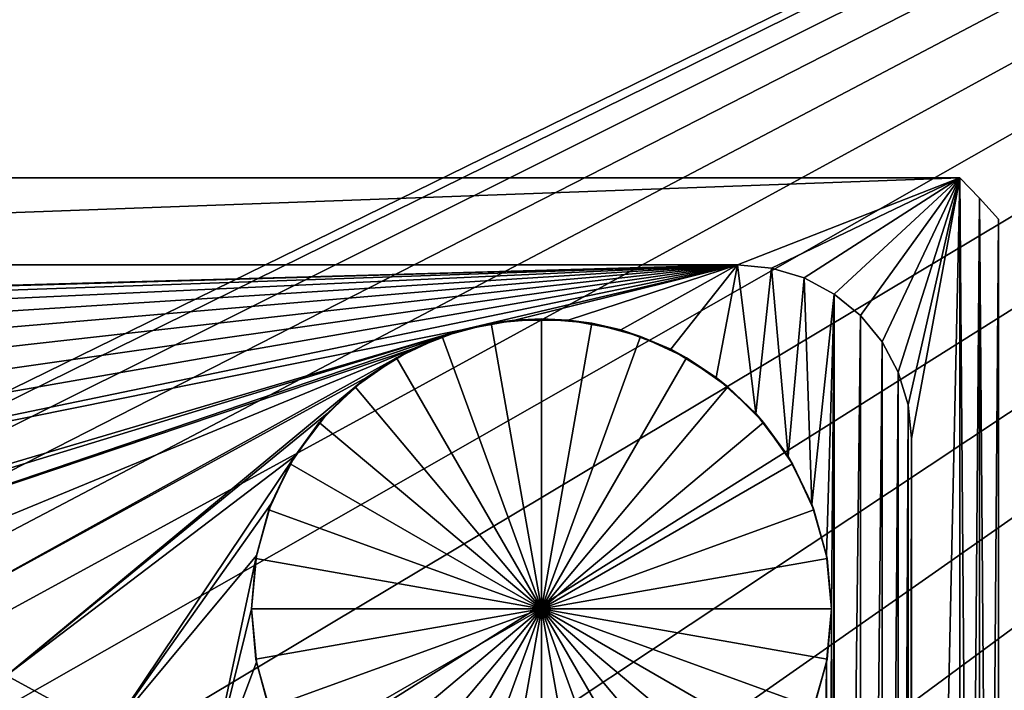
# Model space of a CAD drawing. Units: millimetres. Extents: x -75 to 75, y -66 to 134.
# Drawn here: x 6 to 23, y 95 to 106 of the extents above; entities that cross this region are included whole.
import ezdxf

# ---------------------------------------------------------------- set-up
doc = ezdxf.new("R2010")
doc.units = ezdxf.units.MM
doc.header["$LTSCALE"] = 65.185185
for name, color, linetype in [('115', 7, 'CONTINUOUS'), ('116', 7, 'CONTINUOUS'), ('118', 7, 'CONTINUOUS'), ('119', 7, 'CONTINUOUS'), ('125', 7, 'CONTINUOUS'), ('130', 7, 'CONTINUOUS'), ('131', 7, 'CONTINUOUS'), ('134', 7, 'CONTINUOUS'), ('135', 7, 'CONTINUOUS'), ('138', 7, 'CONTINUOUS'), ('152', 7, 'CONTINUOUS'), ('153', 7, 'CONTINUOUS'), ('154', 7, 'CONTINUOUS'), ('155', 7, 'CONTINUOUS'), ('29', 7, 'CONTINUOUS'), ('34', 7, 'CONTINUOUS')]:
    doc.layers.add(name, color=color, linetype=linetype)

msp = doc.modelspace()

# ---------------------------------------------------------------- linework, layer by layer
at = {"layer": '115', "color": 7, "linetype": 'CONTINUOUS', "true_color": 0xaaaaaa}
for points in [[(-22.333, 103.5, 61.5), (22.333, 103.5, 61.5), (-18.5, 102, 61.5), (-22.333, 103.5, 61.5)], [(-18.5, 102, 61.5), (22.333, 103.5, 61.5), (18.5, 102, 61.5), (-18.5, 102, 61.5)], [(18.5, 102, 61.5), (22.333, 103.5, 61.5), (19.085, 101.942, 61.5), (18.5, 102, 61.5)], [(19.085, 101.942, 61.5), (22.333, 103.5, 61.5), (19.648, 101.772, 61.5), (19.085, 101.942, 61.5)], [(19.648, 101.772, 61.5), (22.333, 103.5, 61.5), (20.167, 101.494, 61.5), (19.648, 101.772, 61.5)], [(20.167, 101.494, 61.5), (22.333, 103.5, 61.5), (20.621, 101.121, 61.5), (20.167, 101.494, 61.5)], [(20.621, 101.121, 61.5), (22.333, 103.5, 61.5), (20.994, 100.667, 61.5), (20.621, 101.121, 61.5)], [(20.994, 100.667, 61.5), (22.333, 103.5, 61.5), (21.272, 100.148, 61.5), (20.994, 100.667, 61.5)], [(21.272, 100.148, 61.5), (22.333, 103.5, 61.5), (21.442, 99.585, 61.5), (21.272, 100.148, 61.5)], [(21.442, 99.585, 61.5), (22.333, 103.5, 61.5), (21.5, 99, 61.5), (21.442, 99.585, 61.5)], [(22.333, 103.5, 61.5), (22.333, 60.5, 61.5), (21.5, 65, 61.5), (22.333, 103.5, 61.5)], [(21.5, 99, 61.5), (22.333, 103.5, 61.5), (21.5, 65, 61.5), (21.5, 99, 61.5)], [(22.669, 103.145, 61.5), (22.333, 60.5, 61.5), (22.333, 103.5, 61.5), (22.669, 103.145, 61.5)], [(22.669, 60.855, 61.5), (22.333, 60.5, 61.5), (22.669, 103.145, 61.5), (22.669, 60.855, 61.5)], [(23, 102.785, 61.5), (22.669, 60.855, 61.5), (22.669, 103.145, 61.5), (23, 102.785, 61.5)], [(23, 61.215, 61.5), (22.669, 60.855, 61.5), (23, 102.785, 61.5), (23, 61.215, 61.5)]]:
    msp.add_3dface(points, dxfattribs=at)
at = {"layer": '116', "color": 7, "linetype": 'CONTINUOUS', "true_color": 0xaaaaaa}
for points in [[(22.333, 103.5, 89.5), (-22.333, 103.5, 89.5), (22.333, 60.5, 89.5), (22.333, 103.5, 89.5)], [(22.333, 60.5, 89.5), (-22.333, 103.5, 89.5), (-22.333, 60.5, 89.5), (22.333, 60.5, 89.5)], [(22.669, 103.145, 89.5), (22.333, 103.5, 89.5), (22.669, 60.855, 89.5), (22.669, 103.145, 89.5)], [(22.669, 60.855, 89.5), (22.333, 103.5, 89.5), (22.333, 60.5, 89.5), (22.669, 60.855, 89.5)], [(23, 102.785, 89.5), (22.669, 103.145, 89.5), (23, 61.215, 89.5), (23, 102.785, 89.5)], [(23, 61.215, 89.5), (22.669, 103.145, 89.5), (22.669, 60.855, 89.5), (23, 61.215, 89.5)]]:
    msp.add_3dface(points, dxfattribs=at)
at = {"layer": '118', "color": 7, "linetype": 'CONTINUOUS', "true_color": 0xaaaaaa}
for points in [[(23, 61.215, 61.5), (23, 102.785, 61.5), (23, 61.215, 89.5), (23, 61.215, 61.5)], [(23, 102.785, 61.5), (23, 102.785, 89.5), (23, 61.215, 89.5), (23, 102.785, 61.5)]]:
    msp.add_3dface(points, dxfattribs=at)
at = {"layer": '119', "color": 7, "linetype": 'CONTINUOUS', "true_color": 0xaaaaaa}
for points in [[(22.333, 103.5, 61.5), (-22.333, 103.5, 61.5), (1.454, 103.5, 72.989), (22.333, 103.5, 61.5)], [(-22.333, 103.5, 89.5), (22.333, 103.5, 89.5), (-1.454, 103.5, 80.011), (-22.333, 103.5, 89.5)], [(-1.454, 103.5, 80.011), (22.333, 103.5, 89.5), (-0.741, 103.5, 80.227), (-1.454, 103.5, 80.011)], [(-0.741, 103.5, 80.227), (22.333, 103.5, 89.5), (0, 103.5, 80.3), (-0.741, 103.5, 80.227)], [(0, 103.5, 80.3), (22.333, 103.5, 89.5), (0.741, 103.5, 80.227), (0, 103.5, 80.3)], [(0.741, 103.5, 80.227), (22.333, 103.5, 89.5), (1.454, 103.5, 80.011), (0.741, 103.5, 80.227)], [(2.111, 103.5, 73.34), (22.333, 103.5, 61.5), (1.454, 103.5, 72.989), (2.111, 103.5, 73.34)], [(1.454, 103.5, 80.011), (22.333, 103.5, 89.5), (2.111, 103.5, 79.66), (1.454, 103.5, 80.011)], [(22.333, 103.5, 89.5), (22.333, 103.5, 61.5), (2.111, 103.5, 73.34), (22.333, 103.5, 89.5)], [(2.687, 103.5, 73.813), (22.333, 103.5, 89.5), (2.111, 103.5, 73.34), (2.687, 103.5, 73.813)], [(2.111, 103.5, 79.66), (22.333, 103.5, 89.5), (2.687, 103.5, 79.187), (2.111, 103.5, 79.66)], [(3.16, 103.5, 74.389), (22.333, 103.5, 89.5), (2.687, 103.5, 73.813), (3.16, 103.5, 74.389)], [(2.687, 103.5, 79.187), (22.333, 103.5, 89.5), (3.16, 103.5, 78.611), (2.687, 103.5, 79.187)], [(3.511, 103.5, 75.046), (22.333, 103.5, 89.5), (3.16, 103.5, 74.389), (3.511, 103.5, 75.046)], [(3.16, 103.5, 78.611), (22.333, 103.5, 89.5), (3.511, 103.5, 77.954), (3.16, 103.5, 78.611)], [(3.727, 103.5, 75.759), (22.333, 103.5, 89.5), (3.511, 103.5, 75.046), (3.727, 103.5, 75.759)], [(3.511, 103.5, 77.954), (22.333, 103.5, 89.5), (3.727, 103.5, 77.241), (3.511, 103.5, 77.954)], [(3.8, 103.5, 76.5), (22.333, 103.5, 89.5), (3.727, 103.5, 75.759), (3.8, 103.5, 76.5)], [(22.333, 103.5, 89.5), (3.8, 103.5, 76.5), (3.727, 103.5, 77.241), (22.333, 103.5, 89.5)]]:
    msp.add_3dface(points, dxfattribs=at)
at = {"layer": '125', "color": 7, "linetype": 'CONTINUOUS', "true_color": 0xaaaaaa}
for points in [[(22.669, 103.145, 61.5), (22.333, 103.5, 61.5), (22.669, 103.145, 89.5), (22.669, 103.145, 61.5)], [(22.333, 103.5, 61.5), (22.333, 103.5, 89.5), (22.669, 103.145, 89.5), (22.333, 103.5, 61.5)], [(23, 102.785, 61.5), (22.669, 103.145, 61.5), (23, 102.785, 89.5), (23, 102.785, 61.5)], [(22.669, 103.145, 61.5), (22.669, 103.145, 89.5), (23, 102.785, 89.5), (22.669, 103.145, 61.5)]]:
    msp.add_3dface(points, dxfattribs=at)
at = {"layer": '130', "color": 7, "linetype": 'CONTINUOUS', "true_color": 0xaaaaaa}
for points in [[(-18.5, 102, 72.5), (18.5, 102, 72.5), (-15.581, 101.043, 72.5), (-18.5, 102, 72.5)], [(-15.581, 101.043, 72.5), (18.5, 102, 72.5), (-14.658, 101.043, 72.5), (-15.581, 101.043, 72.5)], [(-14.658, 101.043, 72.5), (18.5, 102, 72.5), (-13.751, 100.874, 72.5), (-14.658, 101.043, 72.5)], [(-13.751, 100.874, 72.5), (18.5, 102, 72.5), (-12.891, 100.541, 72.5), (-13.751, 100.874, 72.5)], [(-12.891, 100.541, 72.5), (18.5, 102, 72.5), (-12.106, 100.055, 72.5), (-12.891, 100.541, 72.5)], [(-12.106, 100.055, 72.5), (18.5, 102, 72.5), (-11.425, 99.433, 72.5), (-12.106, 100.055, 72.5)], [(-11.425, 99.433, 72.5), (18.5, 102, 72.5), (-10.869, 98.697, 72.5), (-11.425, 99.433, 72.5)], [(-10.869, 98.697, 72.5), (18.5, 102, 72.5), (-10.457, 97.871, 72.5), (-10.869, 98.697, 72.5)], [(-10.457, 97.871, 72.5), (18.5, 102, 72.5), (-10.205, 96.984, 72.5), (-10.457, 97.871, 72.5)], [(-10.205, 96.984, 72.5), (18.5, 102, 72.5), (-10.12, 96.065, 72.5), (-10.205, 96.984, 72.5)], [(-10.12, 96.065, 72.5), (18.5, 102, 72.5), (13.751, 100.874, 72.5), (-10.12, 96.065, 72.5)], [(13.751, 100.874, 72.5), (18.5, 102, 72.5), (14.658, 101.043, 72.5), (13.751, 100.874, 72.5)], [(14.658, 101.043, 72.5), (18.5, 102, 72.5), (15.581, 101.043, 72.5), (14.658, 101.043, 72.5)], [(15.581, 101.043, 72.5), (18.5, 102, 72.5), (16.488, 100.874, 72.5), (15.581, 101.043, 72.5)], [(16.488, 100.874, 72.5), (18.5, 102, 72.5), (17.348, 100.541, 72.5), (16.488, 100.874, 72.5)], [(17.348, 100.541, 72.5), (18.5, 102, 72.5), (18.133, 100.055, 72.5), (17.348, 100.541, 72.5)], [(18.133, 100.055, 72.5), (18.5, 102, 72.5), (18.815, 99.433, 72.5), (18.133, 100.055, 72.5)], [(18.5, 102, 72.5), (19.085, 101.942, 72.5), (18.815, 99.433, 72.5), (18.5, 102, 72.5)], [(18.815, 99.433, 72.5), (19.085, 101.942, 72.5), (19.371, 98.697, 72.5), (18.815, 99.433, 72.5)], [(19.085, 101.942, 72.5), (19.648, 101.772, 72.5), (19.371, 98.697, 72.5), (19.085, 101.942, 72.5)], [(19.371, 98.697, 72.5), (19.648, 101.772, 72.5), (19.782, 97.871, 72.5), (19.371, 98.697, 72.5)], [(19.648, 101.772, 72.5), (20.167, 101.494, 72.5), (19.782, 97.871, 72.5), (19.648, 101.772, 72.5)], [(19.782, 97.871, 72.5), (20.167, 101.494, 72.5), (20.035, 96.984, 72.5), (19.782, 97.871, 72.5)], [(20.035, 96.984, 72.5), (20.167, 101.494, 72.5), (20.12, 96.065, 72.5), (20.035, 96.984, 72.5)], [(20.167, 101.494, 72.5), (20.167, 62.506, 72.5), (20.12, 67.935, 72.5), (20.167, 101.494, 72.5)], [(20.167, 101.494, 72.5), (20.12, 67.935, 72.5), (20.12, 96.065, 72.5), (20.167, 101.494, 72.5)], [(20.167, 101.494, 72.5), (20.621, 101.121, 72.5), (20.167, 62.506, 72.5), (20.167, 101.494, 72.5)], [(20.167, 62.506, 72.5), (20.621, 101.121, 72.5), (20.621, 62.879, 72.5), (20.167, 62.506, 72.5)], [(20.621, 101.121, 72.5), (20.994, 100.667, 72.5), (20.621, 62.879, 72.5), (20.621, 101.121, 72.5)], [(-10.12, 96.065, 72.5), (13.751, 100.874, 72.5), (-4.001, 95.625, 72.5), (-10.12, 96.065, 72.5)], [(-4.001, 95.625, 72.5), (13.751, 100.874, 72.5), (-2.021, 96.055, 72.5), (-4.001, 95.625, 72.5)], [(-2.021, 96.055, 72.5), (13.751, 100.874, 72.5), (0, 96.2, 72.5), (-2.021, 96.055, 72.5)], [(13.751, 100.874, 72.5), (12.891, 100.541, 72.5), (0, 96.2, 72.5), (13.751, 100.874, 72.5)], [(20.621, 62.879, 72.5), (20.994, 100.667, 72.5), (20.994, 63.333, 72.5), (20.621, 62.879, 72.5)], [(20.994, 100.667, 72.5), (21.272, 100.148, 72.5), (20.994, 63.333, 72.5), (20.994, 100.667, 72.5)], [(0, 96.2, 72.5), (12.891, 100.541, 72.5), (2.021, 96.055, 72.5), (0, 96.2, 72.5)], [(2.021, 96.055, 72.5), (12.891, 100.541, 72.5), (4.001, 95.625, 72.5), (2.021, 96.055, 72.5)], [(12.891, 100.541, 72.5), (12.106, 100.055, 72.5), (4.001, 95.625, 72.5), (12.891, 100.541, 72.5)], [(20.994, 63.333, 72.5), (21.272, 100.148, 72.5), (21.272, 63.852, 72.5), (20.994, 63.333, 72.5)], [(21.272, 100.148, 72.5), (21.442, 99.585, 72.5), (21.272, 63.852, 72.5), (21.272, 100.148, 72.5)], [(4.001, 95.625, 72.5), (12.106, 100.055, 72.5), (5.899, 94.917, 72.5), (4.001, 95.625, 72.5)], [(12.106, 100.055, 72.5), (11.425, 99.433, 72.5), (5.899, 94.917, 72.5), (12.106, 100.055, 72.5)], [(21.272, 63.852, 72.5), (21.442, 99.585, 72.5), (21.442, 64.415, 72.5), (21.272, 63.852, 72.5)], [(21.442, 99.585, 72.5), (21.5, 99, 72.5), (21.442, 64.415, 72.5), (21.442, 99.585, 72.5)], [(11.425, 99.433, 72.5), (10.869, 98.697, 72.5), (5.899, 94.917, 72.5), (11.425, 99.433, 72.5)], [(21.5, 99, 72.5), (21.5, 65, 72.5), (21.442, 64.415, 72.5), (21.5, 99, 72.5)], [(5.899, 94.917, 72.5), (10.869, 98.697, 72.5), (7.677, 93.946, 72.5), (5.899, 94.917, 72.5)], [(10.869, 98.697, 72.5), (10.457, 97.871, 72.5), (7.677, 93.946, 72.5), (10.869, 98.697, 72.5)], [(10.457, 97.871, 72.5), (10.205, 96.984, 72.5), (7.677, 93.946, 72.5), (10.457, 97.871, 72.5)], [(7.677, 93.946, 72.5), (10.205, 96.984, 72.5), (9.299, 92.732, 72.5), (7.677, 93.946, 72.5)], [(10.205, 96.984, 72.5), (10.12, 96.065, 72.5), (9.299, 92.732, 72.5), (10.205, 96.984, 72.5)], [(10.12, 96.065, 72.5), (10.205, 95.146, 72.5), (9.299, 92.732, 72.5), (10.12, 96.065, 72.5)], [(20.12, 67.935, 72.5), (20.035, 68.854, 72.5), (20.12, 96.065, 72.5), (20.12, 67.935, 72.5)], [(20.12, 96.065, 72.5), (20.035, 68.854, 72.5), (20.035, 95.146, 72.5), (20.12, 96.065, 72.5)], [(10.205, 95.146, 72.5), (10.457, 94.258, 72.5), (9.299, 92.732, 72.5), (10.205, 95.146, 72.5)], [(20.035, 68.854, 72.5), (19.782, 69.742, 72.5), (20.035, 95.146, 72.5), (20.035, 68.854, 72.5)], [(20.035, 95.146, 72.5), (19.782, 69.742, 72.5), (19.782, 94.258, 72.5), (20.035, 95.146, 72.5)]]:
    msp.add_3dface(points, dxfattribs=at)
at = {"layer": '131', "color": 7, "linetype": 'CONTINUOUS', "true_color": 0xaaaaaa}
for points in [[(21.5, 99, 61.5), (21.5, 65, 61.5), (21.5, 99, 72.5), (21.5, 99, 61.5)], [(21.5, 65, 61.5), (21.5, 65, 72.5), (21.5, 99, 72.5), (21.5, 65, 61.5)]]:
    msp.add_3dface(points, dxfattribs=at)
at = {"layer": '134', "color": 7, "linetype": 'CONTINUOUS', "true_color": 0xaaaaaa}
for points in [[(-18.5, 102, 61.5), (18.5, 102, 61.5), (-18.5, 102, 72.5), (-18.5, 102, 61.5)], [(18.5, 102, 61.5), (18.5, 102, 72.5), (-18.5, 102, 72.5), (18.5, 102, 61.5)]]:
    msp.add_3dface(points, dxfattribs=at)
at = {"layer": '135', "color": 7, "linetype": 'CONTINUOUS', "true_color": 0xaaaaaa}
msp.add_3dface([(5.691, 94.462, 73), (5.899, 94.917, 72.5), (7.677, 93.946, 72.5), (5.691, 94.462, 73)], dxfattribs=at)
at = {"layer": '138', "color": 7, "linetype": 'CONTINUOUS', "true_color": 0xaaaaaa}
for points in [[(18.5, 102, 61.5), (19.085, 101.942, 61.5), (18.5, 102, 72.5), (18.5, 102, 61.5)], [(19.085, 101.942, 61.5), (19.085, 101.942, 72.5), (18.5, 102, 72.5), (19.085, 101.942, 61.5)], [(19.085, 101.942, 61.5), (19.648, 101.772, 61.5), (19.085, 101.942, 72.5), (19.085, 101.942, 61.5)], [(19.648, 101.772, 61.5), (19.648, 101.772, 72.5), (19.085, 101.942, 72.5), (19.648, 101.772, 61.5)], [(19.648, 101.772, 61.5), (20.167, 101.494, 61.5), (19.648, 101.772, 72.5), (19.648, 101.772, 61.5)], [(20.167, 101.494, 61.5), (20.167, 101.494, 72.5), (19.648, 101.772, 72.5), (20.167, 101.494, 61.5)], [(20.167, 101.494, 61.5), (20.621, 101.121, 61.5), (20.167, 101.494, 72.5), (20.167, 101.494, 61.5)], [(20.621, 101.121, 61.5), (20.621, 101.121, 72.5), (20.167, 101.494, 72.5), (20.621, 101.121, 61.5)], [(20.621, 101.121, 61.5), (20.994, 100.667, 61.5), (20.621, 101.121, 72.5), (20.621, 101.121, 61.5)], [(20.994, 100.667, 61.5), (20.994, 100.667, 72.5), (20.621, 101.121, 72.5), (20.994, 100.667, 61.5)], [(20.994, 100.667, 61.5), (21.272, 100.148, 61.5), (20.994, 100.667, 72.5), (20.994, 100.667, 61.5)], [(21.272, 100.148, 61.5), (21.272, 100.148, 72.5), (20.994, 100.667, 72.5), (21.272, 100.148, 61.5)], [(21.272, 100.148, 61.5), (21.442, 99.585, 61.5), (21.272, 100.148, 72.5), (21.272, 100.148, 61.5)], [(21.442, 99.585, 61.5), (21.442, 99.585, 72.5), (21.272, 100.148, 72.5), (21.442, 99.585, 61.5)], [(21.442, 99.585, 61.5), (21.5, 99, 61.5), (21.442, 99.585, 72.5), (21.442, 99.585, 61.5)], [(21.5, 99, 61.5), (21.5, 99, 72.5), (21.442, 99.585, 72.5), (21.5, 99, 61.5)]]:
    msp.add_3dface(points, dxfattribs=at)
at = {"layer": '152', "color": 7, "linetype": 'CONTINUOUS', "true_color": 0xaaaaaa}
for points in [[(13.751, 100.874, 72.5), (14.658, 101.043, 72.5), (14.251, 100.989, 84.5), (13.751, 100.874, 72.5)], [(14.658, 101.043, 72.5), (15.12, 101.065, 84.5), (14.251, 100.989, 84.5), (14.658, 101.043, 72.5)], [(14.658, 101.043, 72.5), (15.581, 101.043, 72.5), (15.12, 101.065, 84.5), (14.658, 101.043, 72.5)], [(15.12, 101.065, 84.5), (15.581, 101.043, 72.5), (15.988, 100.989, 84.5), (15.12, 101.065, 84.5)], [(15.581, 101.043, 72.5), (16.488, 100.874, 72.5), (15.988, 100.989, 84.5), (15.581, 101.043, 72.5)], [(12.891, 100.541, 72.5), (13.751, 100.874, 72.5), (13.409, 100.763, 84.5), (12.891, 100.541, 72.5)], [(13.409, 100.763, 84.5), (13.751, 100.874, 72.5), (14.251, 100.989, 84.5), (13.409, 100.763, 84.5)], [(15.988, 100.989, 84.5), (16.488, 100.874, 72.5), (16.83, 100.763, 84.5), (15.988, 100.989, 84.5)], [(16.488, 100.874, 72.5), (17.348, 100.541, 72.5), (16.83, 100.763, 84.5), (16.488, 100.874, 72.5)], [(12.62, 100.395, 84.5), (12.891, 100.541, 72.5), (13.409, 100.763, 84.5), (12.62, 100.395, 84.5)], [(16.83, 100.763, 84.5), (17.348, 100.541, 72.5), (17.62, 100.395, 84.5), (16.83, 100.763, 84.5)], [(12.106, 100.055, 72.5), (12.891, 100.541, 72.5), (12.62, 100.395, 84.5), (12.106, 100.055, 72.5)], [(17.348, 100.541, 72.5), (18.133, 100.055, 72.5), (17.62, 100.395, 84.5), (17.348, 100.541, 72.5)], [(11.906, 99.895, 84.5), (12.106, 100.055, 72.5), (12.62, 100.395, 84.5), (11.906, 99.895, 84.5)], [(17.62, 100.395, 84.5), (18.133, 100.055, 72.5), (18.334, 99.895, 84.5), (17.62, 100.395, 84.5)], [(11.425, 99.433, 72.5), (12.106, 100.055, 72.5), (11.906, 99.895, 84.5), (11.425, 99.433, 72.5)], [(18.133, 100.055, 72.5), (18.815, 99.433, 72.5), (18.334, 99.895, 84.5), (18.133, 100.055, 72.5)], [(11.289, 99.279, 84.5), (11.425, 99.433, 72.5), (11.906, 99.895, 84.5), (11.289, 99.279, 84.5)], [(18.334, 99.895, 84.5), (18.815, 99.433, 72.5), (18.95, 99.279, 84.5), (18.334, 99.895, 84.5)], [(10.869, 98.697, 72.5), (11.425, 99.433, 72.5), (11.289, 99.279, 84.5), (10.869, 98.697, 72.5)], [(18.815, 99.433, 72.5), (19.371, 98.697, 72.5), (18.95, 99.279, 84.5), (18.815, 99.433, 72.5)], [(10.79, 98.565, 84.5), (10.869, 98.697, 72.5), (11.289, 99.279, 84.5), (10.79, 98.565, 84.5)], [(18.95, 99.279, 84.5), (19.371, 98.697, 72.5), (19.45, 98.565, 84.5), (18.95, 99.279, 84.5)], [(10.457, 97.871, 72.5), (10.869, 98.697, 72.5), (10.79, 98.565, 84.5), (10.457, 97.871, 72.5)], [(19.371, 98.697, 72.5), (19.782, 97.871, 72.5), (19.45, 98.565, 84.5), (19.371, 98.697, 72.5)], [(10.421, 97.775, 84.5), (10.457, 97.871, 72.5), (10.79, 98.565, 84.5), (10.421, 97.775, 84.5)], [(19.45, 98.565, 84.5), (19.782, 97.871, 72.5), (19.818, 97.775, 84.5), (19.45, 98.565, 84.5)], [(10.196, 96.933, 84.5), (10.205, 96.984, 72.5), (10.421, 97.775, 84.5), (10.196, 96.933, 84.5)], [(10.205, 96.984, 72.5), (10.457, 97.871, 72.5), (10.421, 97.775, 84.5), (10.205, 96.984, 72.5)], [(19.782, 97.871, 72.5), (20.035, 96.984, 72.5), (19.818, 97.775, 84.5), (19.782, 97.871, 72.5)], [(19.818, 97.775, 84.5), (20.035, 96.984, 72.5), (20.044, 96.933, 84.5), (19.818, 97.775, 84.5)], [(10.12, 96.065, 72.5), (10.205, 96.984, 72.5), (10.12, 96.065, 84.5), (10.12, 96.065, 72.5)], [(10.12, 96.065, 84.5), (10.205, 96.984, 72.5), (10.196, 96.933, 84.5), (10.12, 96.065, 84.5)], [(20.035, 96.984, 72.5), (20.12, 96.065, 72.5), (20.044, 96.933, 84.5), (20.035, 96.984, 72.5)], [(20.044, 96.933, 84.5), (20.12, 96.065, 72.5), (20.12, 96.065, 84.5), (20.044, 96.933, 84.5)]]:
    msp.add_3dface(points, dxfattribs=at)
at = {"layer": '153', "color": 7, "linetype": 'CONTINUOUS', "true_color": 0xaaaaaa}
for points in [[(10.205, 95.146, 72.5), (10.12, 96.065, 72.5), (10.196, 95.196, 84.5), (10.205, 95.146, 72.5)], [(10.12, 96.065, 72.5), (10.12, 96.065, 84.5), (10.196, 95.196, 84.5), (10.12, 96.065, 72.5)], [(20.12, 96.065, 72.5), (20.035, 95.146, 72.5), (20.12, 96.065, 84.5), (20.12, 96.065, 72.5)], [(20.12, 96.065, 84.5), (20.035, 95.146, 72.5), (20.044, 95.196, 84.5), (20.12, 96.065, 84.5)], [(10.421, 94.355, 84.5), (10.205, 95.146, 72.5), (10.196, 95.196, 84.5), (10.421, 94.355, 84.5)], [(10.457, 94.258, 72.5), (10.205, 95.146, 72.5), (10.421, 94.355, 84.5), (10.457, 94.258, 72.5)], [(20.035, 95.146, 72.5), (19.782, 94.258, 72.5), (19.818, 94.355, 84.5), (20.035, 95.146, 72.5)], [(20.044, 95.196, 84.5), (20.035, 95.146, 72.5), (19.818, 94.355, 84.5), (20.044, 95.196, 84.5)]]:
    msp.add_3dface(points, dxfattribs=at)
at = {"layer": '154', "color": 7, "linetype": 'CONTINUOUS', "true_color": 0xaaaaaa}
for points in [[(15.12, 101.065, 84.5), (15.988, 100.989, 84.5), (15.12, 96.065, 86.32), (15.12, 101.065, 84.5)], [(15.988, 100.989, 84.5), (16.83, 100.763, 84.5), (15.12, 96.065, 86.32), (15.988, 100.989, 84.5)], [(16.83, 100.763, 84.5), (17.62, 100.395, 84.5), (15.12, 96.065, 86.32), (16.83, 100.763, 84.5)], [(17.62, 100.395, 84.5), (18.334, 99.895, 84.5), (15.12, 96.065, 86.32), (17.62, 100.395, 84.5)], [(18.334, 99.895, 84.5), (18.95, 99.279, 84.5), (15.12, 96.065, 86.32), (18.334, 99.895, 84.5)], [(18.95, 99.279, 84.5), (19.45, 98.565, 84.5), (15.12, 96.065, 86.32), (18.95, 99.279, 84.5)], [(19.45, 98.565, 84.5), (19.818, 97.775, 84.5), (15.12, 96.065, 86.32), (19.45, 98.565, 84.5)], [(19.818, 97.775, 84.5), (20.044, 96.933, 84.5), (15.12, 96.065, 86.32), (19.818, 97.775, 84.5)], [(20.044, 96.933, 84.5), (20.12, 96.065, 84.5), (15.12, 96.065, 86.32), (20.044, 96.933, 84.5)], [(20.12, 96.065, 84.5), (20.044, 95.196, 84.5), (15.12, 96.065, 86.32), (20.12, 96.065, 84.5)], [(20.044, 95.196, 84.5), (19.818, 94.355, 84.5), (15.12, 96.065, 86.32), (20.044, 95.196, 84.5)], [(19.818, 94.355, 84.5), (19.45, 93.565, 84.5), (15.12, 96.065, 86.32), (19.818, 94.355, 84.5)], [(19.45, 93.565, 84.5), (18.95, 92.851, 84.5), (15.12, 96.065, 86.32), (19.45, 93.565, 84.5)], [(18.95, 92.851, 84.5), (18.334, 92.235, 84.5), (15.12, 96.065, 86.32), (18.95, 92.851, 84.5)], [(18.334, 92.235, 84.5), (17.62, 91.735, 84.5), (15.12, 96.065, 86.32), (18.334, 92.235, 84.5)], [(17.62, 91.735, 84.5), (16.83, 91.366, 84.5), (15.12, 96.065, 86.32), (17.62, 91.735, 84.5)], [(16.83, 91.366, 84.5), (15.988, 91.141, 84.5), (15.12, 96.065, 86.32), (16.83, 91.366, 84.5)], [(15.988, 91.141, 84.5), (15.12, 91.065, 84.5), (15.12, 96.065, 86.32), (15.988, 91.141, 84.5)]]:
    msp.add_3dface(points, dxfattribs=at)
at = {"layer": '155', "color": 7, "linetype": 'CONTINUOUS', "true_color": 0xaaaaaa}
for points in [[(14.251, 100.989, 84.5), (15.12, 101.065, 84.5), (15.12, 96.065, 86.32), (14.251, 100.989, 84.5)], [(13.409, 100.763, 84.5), (14.251, 100.989, 84.5), (15.12, 96.065, 86.32), (13.409, 100.763, 84.5)], [(12.62, 100.395, 84.5), (13.409, 100.763, 84.5), (15.12, 96.065, 86.32), (12.62, 100.395, 84.5)], [(11.906, 99.895, 84.5), (12.62, 100.395, 84.5), (15.12, 96.065, 86.32), (11.906, 99.895, 84.5)], [(11.289, 99.279, 84.5), (11.906, 99.895, 84.5), (15.12, 96.065, 86.32), (11.289, 99.279, 84.5)], [(10.79, 98.565, 84.5), (11.289, 99.279, 84.5), (15.12, 96.065, 86.32), (10.79, 98.565, 84.5)], [(10.421, 97.775, 84.5), (10.79, 98.565, 84.5), (15.12, 96.065, 86.32), (10.421, 97.775, 84.5)], [(10.196, 96.933, 84.5), (10.421, 97.775, 84.5), (15.12, 96.065, 86.32), (10.196, 96.933, 84.5)], [(10.12, 96.065, 84.5), (10.196, 96.933, 84.5), (15.12, 96.065, 86.32), (10.12, 96.065, 84.5)], [(10.196, 95.196, 84.5), (10.12, 96.065, 84.5), (15.12, 96.065, 86.32), (10.196, 95.196, 84.5)], [(10.421, 94.355, 84.5), (10.196, 95.196, 84.5), (15.12, 96.065, 86.32), (10.421, 94.355, 84.5)], [(10.79, 93.565, 84.5), (10.421, 94.355, 84.5), (15.12, 96.065, 86.32), (10.79, 93.565, 84.5)], [(11.289, 92.851, 84.5), (10.79, 93.565, 84.5), (15.12, 96.065, 86.32), (11.289, 92.851, 84.5)], [(11.906, 92.235, 84.5), (11.289, 92.851, 84.5), (15.12, 96.065, 86.32), (11.906, 92.235, 84.5)], [(12.62, 91.735, 84.5), (11.906, 92.235, 84.5), (15.12, 96.065, 86.32), (12.62, 91.735, 84.5)], [(13.409, 91.366, 84.5), (12.62, 91.735, 84.5), (15.12, 96.065, 86.32), (13.409, 91.366, 84.5)], [(14.251, 91.141, 84.5), (13.409, 91.366, 84.5), (15.12, 96.065, 86.32), (14.251, 91.141, 84.5)], [(15.12, 91.065, 84.5), (14.251, 91.141, 84.5), (15.12, 96.065, 86.32), (15.12, 91.065, 84.5)]]:
    msp.add_3dface(points, dxfattribs=at)
at = {"layer": '29', "color": 7, "linetype": 'CONTINUOUS', "true_color": 0xaaaaaa}
for points in [[(-5.567, 94.189, 53), (74, 133.2, 53), (-74, 133.2, 53), (-5.567, 94.189, 53)], [(-5.567, 94.189, 53), (-3.775, 94.857, 53), (74, 133.2, 53), (-5.567, 94.189, 53)], [(-3.775, 94.857, 53), (-1.907, 95.264, 53), (74, 133.2, 53), (-3.775, 94.857, 53)], [(-1.907, 95.264, 53), (0, 95.4, 53), (74, 133.2, 53), (-1.907, 95.264, 53)], [(74, 133.2, 53), (8.775, 71.873, 53), (-1.567, 24.901, 53), (74, 133.2, 53)], [(1.567, 24.901, 53), (74, 133.2, 53), (-1.567, 24.901, 53), (1.567, 24.901, 53)], [(0, 95.4, 53), (1.907, 95.264, 53), (74, 133.2, 53), (0, 95.4, 53)], [(4.675, 24.508, 53), (74, 133.2, 53), (1.567, 24.901, 53), (4.675, 24.508, 53)], [(1.907, 95.264, 53), (3.775, 94.857, 53), (74, 133.2, 53), (1.907, 95.264, 53)], [(3.775, 94.857, 53), (5.567, 94.189, 53), (74, 133.2, 53), (3.775, 94.857, 53)], [(7.71, 23.729, 53), (74, 133.2, 53), (4.675, 24.508, 53), (7.71, 23.729, 53)], [(5.567, 94.189, 53), (7.245, 93.273, 53), (74, 133.2, 53), (5.567, 94.189, 53)], [(7.245, 93.273, 53), (8.775, 92.127, 53), (74, 133.2, 53), (7.245, 93.273, 53)], [(10.623, 22.575, 53), (74, 133.2, 53), (7.71, 23.729, 53), (10.623, 22.575, 53)], [(8.775, 92.127, 53), (10.127, 90.775, 53), (74, 133.2, 53), (8.775, 92.127, 53)], [(10.127, 73.225, 53), (8.775, 71.873, 53), (74, 133.2, 53), (10.127, 73.225, 53)], [(10.127, 90.775, 53), (11.273, 89.245, 53), (74, 133.2, 53), (10.127, 90.775, 53)], [(11.273, 74.755, 53), (10.127, 73.225, 53), (74, 133.2, 53), (11.273, 74.755, 53)], [(13.369, 21.066, 53), (74, 133.2, 53), (10.623, 22.575, 53), (13.369, 21.066, 53)], [(11.273, 89.245, 53), (12.189, 87.567, 53), (74, 133.2, 53), (11.273, 89.245, 53)], [(12.189, 76.433, 53), (11.273, 74.755, 53), (74, 133.2, 53), (12.189, 76.433, 53)], [(12.189, 87.567, 53), (12.857, 85.775, 53), (74, 133.2, 53), (12.189, 87.567, 53)], [(12.857, 78.225, 53), (12.189, 76.433, 53), (74, 133.2, 53), (12.857, 78.225, 53)], [(12.857, 85.775, 53), (13.264, 83.907, 53), (74, 133.2, 53), (12.857, 85.775, 53)], [(13.264, 80.093, 53), (12.857, 78.225, 53), (74, 133.2, 53), (13.264, 80.093, 53)], [(13.264, 83.907, 53), (13.4, 82, 53), (74, 133.2, 53), (13.264, 83.907, 53)], [(13.4, 82, 53), (13.264, 80.093, 53), (74, 133.2, 53), (13.4, 82, 53)], [(15.904, 19.224, 53), (74, 133.2, 53), (13.369, 21.066, 53), (15.904, 19.224, 53)], [(18.188, 17.079, 53), (74, 133.2, 53), (15.904, 19.224, 53), (18.188, 17.079, 53)], [(20.185, 14.665, 53), (74, 133.2, 53), (18.188, 17.079, 53), (20.185, 14.665, 53)], [(21.864, 12.02, 53), (74, 133.2, 53), (20.185, 14.665, 53), (21.864, 12.02, 53)], [(23.198, 9.185, 53), (74, 133.2, 53), (21.864, 12.02, 53), (23.198, 9.185, 53)]]:
    msp.add_3dface(points, dxfattribs=at)
at = {"layer": '34', "color": 7, "linetype": 'CONTINUOUS', "true_color": 0xaaaaaa}
for points in [[(74.7, 133.2, 45), (74.7, -64.8, 45), (-74.7, 133.2, 45), (74.7, 133.2, 45)], [(-74.7, 133.2, 45), (74.7, -64.8, 45), (-74.7, -64.8, 45), (-74.7, 133.2, 45)]]:
    msp.add_3dface(points, dxfattribs=at)

doc.saveas('drawing.dxf')
